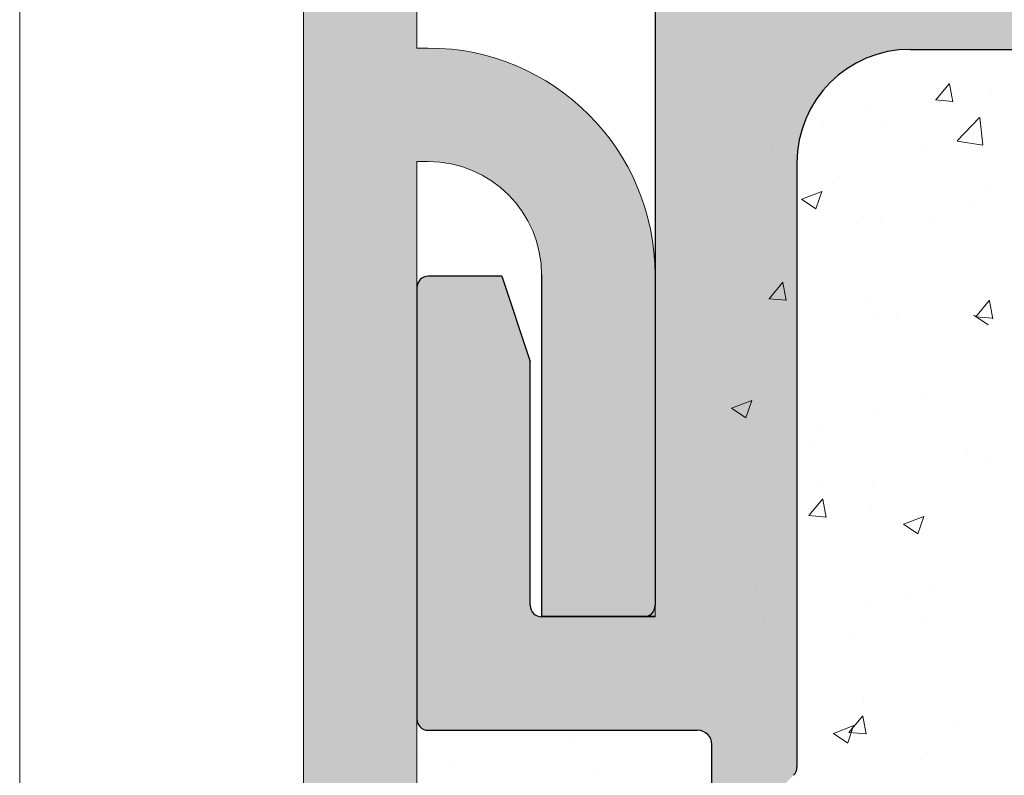
# Model space of a CAD drawing. Units: millimetres. Extents: x 12647 to 12944, y 3043 to 3260.
# Drawn here: x 12779 to 12797, y 3152 to 3166 of the extents above; entities that cross this region are included whole.
import ezdxf

# ---------------------------------------------------------------- set-up
doc = ezdxf.new("R2010")
doc.units = ezdxf.units.MM
doc.layers.get('0').update_dxf_attribs({"lineweight": 25})
for name, color, linetype, lineweight in [('Lienen Montagebügel', 7, 'Continuous', 20), ('Lienen Ziegel', 7, 'Continuous', 15), ('Montagebügel Lienen', 255, 'Continuous', 0), ('Putz Sch', 252, 'Continuous', 20), ('Schrafur Montageb', 253, 'Continuous', 20)]:
    doc.layers.add(name, color=color, linetype=linetype, lineweight=lineweight)

# ---------------------------------------------------------------- blocks, each defined once
blk = doc.blocks.new('Körper 19')
at = {"layer": 'Schrafur Montageb'}
h = blk.add_hatch(color=256, dxfattribs=at)
edge = h.paths.add_edge_path()
edge.add_line((-1559.897671424365, 1239.113666904856), (-1559.897671424366, 1235.552132338964))
edge.add_line((-1559.897671424366, 1235.552132338964), (-1557.999533163156, 1237.019013922803))
edge.add_arc((-1557.871118232301, 1236.865685499041), 0.2, 359.64631476267124, 129.9466957772412, ccw=False)
edge.add_line((-1557.671122042847, 1236.864450912414), (-1557.671122042848, 1239.616293996406))
edge.add_line((-1557.671122042848, 1239.616293996406), (-1553.677078865422, 1244.008459430603))
edge.add_arc((-1555.230991738903, 1245.749073825543), 2.333320314539521, 311.756505881126, 359.9999999999992)
edge.add_line((-1552.897671424364, 1245.749073825543), (-1552.897671424362, 1262.139408693621))
edge.add_line((-1552.897671424362, 1262.139408693621), (-1552.697671424364, 1262.139408693621))
edge.add_arc((-1552.697671424364, 1260.139408693621), 2, 360, 90, ccw=False)
edge.add_line((-1550.697671424364, 1260.139408693621), (-1550.697671424364, 1254.116293996405))
edge.add_line((-1550.697671424364, 1254.116293996405), (-1548.697671424364, 1254.116293996405))
edge.add_line((-1548.697671424364, 1254.116293996405), (-1548.697671424364, 1260.139408693621))
edge.add_arc((-1552.697671424364, 1260.139408693621), 4, 0, 89.99999999994789)
edge.add_line((-1552.697671424364, 1264.139408693621), (-1552.897671424368, 1264.139408693621))
edge.add_line((-1552.897671424368, 1264.139408693621), (-1552.897671424368, 1292.116293996405))
edge.add_line((-1552.897671424368, 1292.116293996405), (-1552.697671424365, 1292.116293996405))
edge.add_arc((-1552.697671424365, 1296.116293996405), 4, 270, 0)
edge.add_line((-1548.697671424365, 1296.116293996405), (-1548.697671424364, 1302.116293996405))
edge.add_line((-1548.697671424364, 1302.116293996405), (-1550.697671424364, 1302.116293996406))
edge.add_line((-1550.697671424364, 1302.116293996405), (-1550.697671424365, 1296.116293996405))
edge.add_arc((-1552.697671424365, 1296.116293996405), 2, 270, 360, ccw=False)
edge.add_line((-1552.697671424365, 1294.116293996405), (-1552.897671424364, 1294.116293996405))
edge.add_line((-1552.897671424364, 1294.116293996405), (-1552.897671424364, 1304.616293996404))
edge.add_arc((-1554.897671424365, 1304.616293996404), 2.000000000001819, 0, 89.99999999989578)
edge.add_line((-1554.897671424365, 1306.616293996406), (-1598.655963164762, 1306.616293996406))
edge.add_arc((-1598.655963164762, 1306.316293996406), 0.3, 319.88333052252324, 90, ccw=False)
edge.add_line((-1598.426542974067, 1306.122990152414), (-1599.656038411232, 1304.616293996404))
edge.add_line((-1599.656038411232, 1304.616293996404), (-1554.897671424366, 1304.616293996404))
edge.add_line((-1554.897671424366, 1304.616293996404), (-1554.897671424364, 1245.616293996406))
edge.add_line((-1554.897671424364, 1245.616293996406), (-1559.224231322333, 1240.892010562909))
edge.add_arc((-1556.491339656845, 1238.840408953677), 3.417274647770389, 143.1041764939771, 175.413520341041)
edge = h.paths.add_edge_path()
edge.add_line((-1608.00213851252, 1304.616293996404), (-1652.897671424363, 1304.616293996404))
edge.add_line((-1652.897671424363, 1304.616293996404), (-1652.897671424363, 1306.616293996406))
edge.add_line((-1652.897671424363, 1306.616293996406), (-1609.139379683979, 1306.616293996406))
edge.add_arc((-1609.140614270508, 1306.416297806952), 0.2, 89.64631476264404, 219.9466957772101)
edge.add_line((-1609.293942694271, 1306.287882876096), (-1608.00213851252, 1304.616293996404))
h.paths.add_polyline_path([(-1559.897671424369, 1227.565978652513), (-1559.897671424371, 1221.616293996405)], flags=17)
edge = h.paths.add_edge_path()
edge.add_line((-1557.671122042847, 1226.365667907225), (-1557.671122042847, 1221.616293996405))
edge.add_line((-1559.897671424371, 1221.616293996405), (-1557.671122042848, 1221.616293996405))
edge.add_line((-1609.157215343121, 1306.616293996406), (-1609.139379683954, 1306.616293996406))
edge.add_line((-1558.164425886838, 1226.151614202601), (-1559.897671424369, 1227.565978652513))
edge.add_arc((-1557.971122042846, 1226.381034393295), 0.3, 229.8833305225409, 3.511332368335722e-12)
edge.add_line((-1559.897671424369, 1227.565978652513), (-1559.897671424371, 1221.616293996405))
edge.add_line((-1652.897671424363, 1306.616293996406), (-1652.897671424363, 1304.616293996404))
at = {"layer": 'Lienen Montagebügel'}
for p, q in [((-1554.897671424366, 1304.616293996404), (-1554.897671424364, 1245.616293996406)), ((-1552.897671424368, 1292.116293996405), (-1552.897671424368, 1264.139408693621)), ((-1552.897671424368, 1264.139408693621), (-1552.697671424364, 1264.139408693621)), ((-1552.897671424362, 1262.139408693621), (-1552.697671424364, 1262.139408693621)), ((-1552.897671424362, 1262.139408693621), (-1552.897671424364, 1245.749073825543)), ((-1550.697671424364, 1260.139408693621), (-1550.697671424364, 1254.116293996405)), ((-1548.697671424364, 1260.139408693621), (-1548.697671424364, 1254.116293996405)), ((-1550.697671424364, 1254.116293996405), (-1548.697671424364, 1254.116293996405))]:
    blk.add_line(p, q, dxfattribs=at)
for radius, start in [(4, 5.211020790109826e-11), (2, 0)]:
    blk.add_arc((-1552.697671424364, 1260.139408693621), radius, start, 90, dxfattribs=at)
at = {"layer": 'Lienen Ziegel'}
blk.add_line((-1559.897671424365, 1302.616293996404), (-1559.897671424366, 1235.552132338964), dxfattribs=at)
blk = doc.blocks.new('Körper 21')
at = {"layer": 'Lienen Montagebügel'}
blk.add_blockref('Körper 19', (0, 0), dxfattribs=at)
at = {"layer": 'Lienen Ziegel'}
blk.add_blockref('Körper 19', (0, 0), dxfattribs=at)

msp = doc.modelspace()

# ---------------------------------------------------------------- hatches: boundary and pattern name
h = msp.add_hatch()
h.set_pattern_fill('ANSI31', color=256, scale=0.001, style=0)
h.set_pattern_definition([(45, (12786.36694382212, 3140.552749687274), (-0.002245064030267288, 0.002245064030267288), [])])
edge = h.paths.add_edge_path()
edge.add_line((12830.26694382212, 3213.447697317571), (12830.26694382212, 3213.657799369014))
edge.add_arc((12830.21694382212, 3213.902748343292), 0.2500000000000195, 281.5369590326444, 78.46304096735564)
edge.add_line((12830.26694382212, 3214.14769731757), (12830.26694382212, 3214.357799369014))
edge.add_arc((12830.21694382212, 3214.602748343292), 0.2500000000000195, 281.5369590326444, 78.46304096735564)
edge.add_line((12830.26694382212, 3214.84769731757), (12830.26694382212, 3215.552748343292))
edge.add_arc((12829.76694382213, 3215.552748343296), 0.499999999996362, 0, 90.00000000109432)
edge.add_line((12829.76694382212, 3216.052748343292), (12828.66694382213, 3216.052748343292))
edge.add_arc((12828.66694382213, 3215.852748343285), 0.2000000000066393, 90.00000000104221, 179.9999999988275)
edge.add_line((12828.46694382212, 3215.852748343292), (12828.46694382213, 3214.552748343292))
edge.add_arc((12828.96694382212, 3214.552748343288), 0.499999999996362, 180, 270.0000000010943)
edge.add_line((12828.96694382213, 3214.052748343292), (12829.06694382213, 3214.052748343292))
edge.add_arc((12829.06694382213, 3213.852748343296), 0.1999999999970896, 359.9999999981761, 90, ccw=False)
edge.add_line((12829.26694382212, 3213.852748343292), (12829.26694382212, 3212.252748343295))
edge.add_arc((12829.06694382212, 3212.252748343295), 0.2000000000034561, 270.00000000104217, 360, ccw=False)
edge.add_line((12829.06694382213, 3212.052748343292), (12824.0643028978, 3212.052748343294))
edge.add_arc((12824.0643028978, 3212.2527483433), 0.2000000000080036, 180.0000000011725, 269.9999999989578, ccw=False)
edge.add_line((12823.86430289779, 3212.252748343296), (12823.86430289779, 3214.042072548045))
edge.add_line((12823.86430289779, 3214.042072548045), (12824.54672198255, 3215.053800447272))
edge.add_arc((12824.51430289779, 3215.552748343292), 0.4999999999996003, 273.7175613374231, 90)
edge.add_line((12824.51430289779, 3216.052748343292), (12824.01430289779, 3216.052748343292))
edge.add_line((12824.01430289779, 3216.052748343292), (12822.86430289779, 3214.347803229504))
edge.add_line((12822.86430289779, 3214.347803229504), (12822.86430289779, 3212.252748343296))
edge.add_arc((12822.66430289779, 3212.252748343296), 0.2000000000034561, 270.00000000104217, 360, ccw=False)
edge.add_line((12822.6643028978, 3212.052748343293), (12820.5643028978, 3212.052748343293))
edge.add_arc((12820.5643028978, 3212.2527483433), 0.2000000000080036, 180.0000000011725, 269.9999999989578, ccw=False)
edge.add_line((12820.36430289779, 3212.252748343296), (12820.3643028978, 3214.347803229502))
edge.add_line((12820.3643028978, 3214.347803229502), (12819.2143028978, 3216.052748343292))
edge.add_line((12819.2143028978, 3216.052748343292), (12818.7143028978, 3216.052748343292))
edge.add_arc((12818.7143028978, 3215.552748343292), 0.5, 89.99999999958312, 266.2824386625803)
edge.add_line((12818.68188381304, 3215.053800447271), (12819.3643028978, 3214.042072548045))
edge.add_line((12819.3643028978, 3214.042072548045), (12819.3643028978, 3212.252748343296))
edge.add_arc((12819.16430289779, 3212.2527483433), 0.2000000000070941, 270.0000000020844, 360, ccw=False)
edge.add_line((12819.1643028978, 3212.052748343292), (12814.7643028978, 3212.052748343293))
edge.add_arc((12814.76430289781, 3212.2527483433), 0.2000000000080036, 180.0000000011725, 269.9999999989578, ccw=False)
edge.add_line((12814.5643028978, 3212.252748343296), (12814.5643028978, 3214.042072548045))
edge.add_line((12814.5643028978, 3214.042072548045), (12815.24672198255, 3215.053800447271))
edge.add_arc((12815.2143028978, 3215.552748343292), 0.4999999999996003, 273.7175613374231, 90)
edge.add_line((12815.2143028978, 3216.052748343292), (12814.7143028978, 3216.052748343292))
edge.add_line((12814.7143028978, 3216.052748343292), (12813.5643028978, 3214.347803229503))
edge.add_line((12813.5643028978, 3214.347803229503), (12813.5643028978, 3207.552748343292))
edge.add_arc((12811.5643028978, 3207.552748343292), 2, 270, 360, ccw=False)
edge.add_line((12811.5643028978, 3205.552748343292), (12809.58603470805, 3205.552748343292))
edge.add_line((12809.58603470805, 3205.552748343292), (12809.14461335181, 3205.111326987058))
edge.add_arc((12809.00319199558, 3205.252748343297), 0.200000000003185, 225, 315.0000000009212, ccw=False)
edge.add_line((12808.86177063934, 3205.111326987057), (12808.47892792686, 3205.494169699531))
edge.add_arc((12808.33750657062, 3205.352748343292), 0.2000000000018988, 45.00000000009211, 134.9999999998158)
edge.add_line((12808.19608521439, 3205.494169699531), (12807.81324250191, 3205.111326987057))
edge.add_arc((12807.67182114567, 3205.252748343296), 0.2000000000006126, 225.0000000016582, 315.0000000016581, ccw=False)
edge.add_line((12807.53039978944, 3205.111326987057), (12807.14755707696, 3205.494169699531))
edge.add_arc((12807.00613572073, 3205.352748343294), 0.1999999999993264, 45.00000000082908, 135.0000000003685)
edge.add_line((12806.86471436449, 3205.494169699531), (12806.48187165201, 3205.111326987057))
edge.add_arc((12806.34045029577, 3205.252748343297), 0.2000000000025419, 225.0000000002764, 314.9999999997236, ccw=False)
edge.add_line((12806.19902893954, 3205.111326987057), (12805.81618622706, 3205.494169699531))
edge.add_arc((12805.67476487082, 3205.352748343294), 0.200000000000291, 44.99999999963152, 134.9999999991709)
edge.add_line((12805.53334351459, 3205.494169699531), (12805.15050080211, 3205.111326987057))
edge.add_arc((12805.00907944588, 3205.252748343296), 0.2000000000025419, 224.9999999983419, 314.9999999983419, ccw=False)
edge.add_line((12804.86765808964, 3205.111326987057), (12804.48481537716, 3205.494169699531))
edge.add_arc((12804.34339402093, 3205.352748343292), 0.2000000000022203, 45.00000000018423, 134.9999999999079)
edge.add_line((12804.20197266469, 3205.494169699531), (12803.81912995221, 3205.111326987057))
edge.add_arc((12803.67770859597, 3205.252748343293), 0.200000000000291, 224.9999999996315, 315.00000000036846, ccw=False)
edge.add_line((12803.53628723973, 3205.111326987056), (12803.15344452726, 3205.49416969953))
edge.add_arc((12803.01202317102, 3205.352748343293), 0.200000000000291, 44.99999999963152, 134.9999999991709)
edge.add_line((12802.87060181479, 3205.49416969953), (12802.48775910231, 3205.111326987056))
edge.add_arc((12802.34633774607, 3205.252748343295), 0.2000000000018988, 224.9999999999079, 314.9999999999079, ccw=False)
edge.add_line((12802.20491638984, 3205.111326987056), (12801.82207367736, 3205.49416969953))
edge.add_arc((12801.68065232112, 3205.35274834329), 0.2000000000022203, 45.00000000018423, 134.9999999999079)
edge.add_line((12801.53923096489, 3205.49416969953), (12801.15638825241, 3205.111326987056))
edge.add_arc((12801.01496689617, 3205.252748343293), 0.1999999999996479, 224.9999999998157, 314.9999999990788, ccw=False)
edge.add_line((12800.87354553994, 3205.111326987056), (12800.49070282746, 3205.49416969953))
edge.add_arc((12800.34928147122, 3205.35274834329), 0.2000000000018988, 45.00000000009211, 134.9999999998158)
edge.add_line((12800.20786011499, 3205.49416969953), (12799.82501740251, 3205.111326987056))
edge.add_arc((12799.68359604627, 3205.252748343295), 0.2000000000012557, 225.0000000000921, 315.00000000009214, ccw=False)
edge.add_line((12799.54217469004, 3205.111326987056), (12799.15933197756, 3205.49416969953))
edge.add_arc((12799.01791062132, 3205.352748343293), 0.2000000000006126, 44.99999999972365, 134.9999999992631)
edge.add_line((12798.87648926508, 3205.49416969953), (12798.49364655261, 3205.111326987055))
edge.add_arc((12798.35222519637, 3205.252748343295), 0.2000000000012557, 225.0000000000921, 315.00000000009214, ccw=False)
edge.add_line((12798.21080384013, 3205.111326987056), (12797.82796112766, 3205.49416969953))
edge.add_arc((12797.68653977142, 3205.352748343292), 0.1999999999996479, 45.00000000092118, 135.0000000001843)
edge.add_line((12797.54511841519, 3205.49416969953), (12797.16227570271, 3205.111326987055))
edge.add_arc((12797.02085434647, 3205.252748343295), 0.2000000000018988, 224.9999999999079, 314.9999999999079, ccw=False)
edge.add_line((12796.87943299023, 3205.111326987056), (12796.49659027776, 3205.49416969953))
edge.add_arc((12796.35516892152, 3205.35274834329), 0.2000000000022203, 45.00000000018423, 134.9999999999079)
edge.add_line((12796.21374756529, 3205.49416969953), (12795.83090485281, 3205.111326987055))
edge.add_arc((12795.68948349658, 3205.252748343293), 0.2000000000009341, 224.9999999994473, 314.99999999871034, ccw=False)
edge.add_line((12795.54806214034, 3205.111326987056), (12795.16521942786, 3205.49416969953))
edge.add_arc((12795.02379807162, 3205.35274834329), 0.2000000000018988, 45.00000000009211, 134.9999999998158)
edge.add_line((12794.88237671538, 3205.49416969953), (12794.49953400291, 3205.111326987056))
edge.add_arc((12794.35811264667, 3205.252748343295), 0.2000000000012557, 225.0000000000921, 315.00000000009214, ccw=False)
edge.add_line((12794.21669129044, 3205.111326987056), (12793.83384857796, 3205.49416969953))
edge.add_arc((12793.69242722173, 3205.352748343293), 0.1999999999993264, 45.00000000082908, 135.0000000003685)
edge.add_line((12793.55100586549, 3205.49416969953), (12793.16816315301, 3205.111326987056))
edge.add_arc((12793.02674179677, 3205.252748343293), 0.200000000000291, 224.9999999996315, 315.00000000036846, ccw=False)
edge.add_line((12792.88532044053, 3205.111326987056), (12792.50247772806, 3205.49416969953))
edge.add_arc((12792.36105637182, 3205.352748343293), 0.200000000000291, 44.99999999963152, 134.9999999991709)
edge.add_line((12792.21963501559, 3205.49416969953), (12791.83679230311, 3205.111326987056))
edge.add_arc((12791.69537094687, 3205.252748343295), 0.2000000000018988, 224.9999999999079, 314.9999999999079, ccw=False)
edge.add_line((12791.55394959064, 3205.111326987056), (12791.17110687816, 3205.49416969953))
edge.add_arc((12791.02968552192, 3205.35274834329), 0.2000000000022203, 45.00000000018423, 134.9999999999079)
edge.add_line((12790.88826416569, 3205.49416969953), (12790.50542145321, 3205.111326987056))
edge.add_arc((12790.36400009697, 3205.252748343293), 0.1999999999996479, 224.9999999998157, 314.9999999990788, ccw=False)
edge.add_line((12790.22257874074, 3205.111326987056), (12789.83973602826, 3205.49416969953))
edge.add_arc((12789.69831467202, 3205.35274834329), 0.2000000000018988, 45.00000000009211, 134.9999999998158)
edge.add_line((12789.55689331579, 3205.49416969953), (12789.17405060331, 3205.111326987056))
edge.add_arc((12789.03262924707, 3205.252748343295), 0.2000000000012557, 225.0000000000921, 315.00000000009214, ccw=False)
edge.add_line((12788.89120789084, 3205.111326987056), (12788.50836517836, 3205.49416969953))
edge.add_arc((12788.36694382212, 3205.352748343287), 0.2000000000047928, 45.0000000009212, 90)
edge.add_line((12788.36694382212, 3205.552748343292), (12786.61694382212, 3205.552748343292))
edge.add_arc((12786.61694382212, 3205.302748343295), 0.2499999999977263, 89.99999999916623, 180.0000000005211)
edge.add_line((12786.36694382212, 3205.302748343292), (12786.36694382212, 3197.252748343292))
edge.add_arc((12786.56694382212, 3197.252748343291), 0.1999999999970896, 180, 270.000000001433)
edge.add_line((12786.56694382213, 3197.052748343292), (12787.86694382213, 3197.052748343292))
edge.add_line((12787.86694382213, 3197.052748343292), (12788.36694382212, 3198.552748343293))
edge.add_line((12788.36694382212, 3198.552748343293), (12788.36694382212, 3202.852748343293))
edge.add_arc((12788.56694382212, 3202.852748343294), 0.1999999999984539, 89.99999999856698, 180, ccw=False)
edge.add_line((12788.56694382213, 3203.052748343292), (12790.36694382212, 3203.052748343292))
edge.add_arc((12790.36694382213, 3202.852748343294), 0.1999999999970896, 359.9999999996092, 90.00000000104222, ccw=False)
edge.add_line((12790.56694382212, 3202.852748343293), (12790.56694382213, 3155.252748343293))
edge.add_arc((12790.36694382213, 3155.252748343291), 0.1999999999984539, 269.999999998567, 360, ccw=False)
edge.add_line((12790.36694382212, 3155.052748343292), (12788.56694382213, 3155.052748343292))
edge.add_arc((12788.56694382212, 3155.252748343291), 0.1999999999970896, 179.9999999996092, 270.00000000104217, ccw=False)
edge.add_line((12788.36694382212, 3155.252748343293), (12788.36694382212, 3159.552748343292))
edge.add_line((12788.36694382212, 3159.552748343292), (12787.86694382213, 3161.052748343292))
edge.add_line((12787.86694382213, 3161.052748343292), (12786.56694382212, 3161.052748343292))
edge.add_arc((12786.56694382212, 3160.852748343294), 0.1999999999984539, 89.9999999989578, 180.0000000003908)
edge.add_line((12786.36694382212, 3160.852748343293), (12786.36694382212, 3153.252748343293))
edge.add_arc((12786.56694382212, 3153.252748343291), 0.1999999999970896, 180, 270.000000001433)
edge.add_line((12786.56694382212, 3153.052748343292), (12791.31694382213, 3153.052748343292))
edge.add_arc((12791.31694382213, 3152.802748343295), 0.249999999996362, 359.9999999994789, 90.00000000083378, ccw=False)
edge.add_line((12791.56694382213, 3152.802748343292), (12791.56694382213, 3140.802748343292))
edge.add_arc((12791.81694382212, 3140.80274834329), 0.249999999996362, 180, 272.1700241412225)
edge.add_line((12791.82641007513, 3140.552927627471), (12792.81270755363, 3140.55292762747))
edge.add_arc((12792.81539324024, 3140.804478209353), 0.2515649183776853, 269.3883032974816, 359.3883032988365)
edge.add_line((12793.06694382212, 3140.801792522748), (12793.06694382212, 3141.832701636823))
edge.add_line((12793.06694382212, 3141.832701636823), (12792.62552246589, 3142.274122993059))
edge.add_arc((12792.76694382212, 3142.415544349297), 0.1999999999970754, 134.9999999983418, 225.000000001566, ccw=False)
edge.add_line((12792.62552246589, 3142.556965705536), (12793.00836517836, 3142.939808418009))
edge.add_arc((12792.86694382212, 3143.081229774247), 0.200000000000291, 315.0000000003685, 44.99999999972363)
edge.add_line((12793.00836517836, 3143.222651130484), (12792.62552246589, 3143.60549384296))
edge.add_arc((12792.76694382212, 3143.746915199198), 0.1999999999967539, 134.9999999985261, 225.000000001566, ccw=False)
edge.add_line((12792.62552246589, 3143.888336555435), (12793.00836517836, 3144.27117926791))
edge.add_arc((12792.86694382212, 3144.412600624146), 0.2000000000009341, 315.0000000016581, 44.99999999981573)
edge.add_line((12793.00836517836, 3144.554021980385), (12792.62552246589, 3144.936864692861))
edge.add_arc((12792.76694382212, 3145.078286049097), 0.1999999999967539, 134.9999999983418, 225.0000000000921, ccw=False)
edge.add_line((12792.62552246589, 3145.219707405334), (12793.00836517836, 3145.602550117809))
edge.add_arc((12792.86694382212, 3145.743971474047), 0.200000000000291, 315.0000000003685, 44.99999999972363)
edge.add_line((12793.00836517836, 3145.885392830284), (12792.62552246589, 3146.26823554276))
edge.add_arc((12792.76694382212, 3146.409656898996), 0.1999999999970754, 134.9999999982497, 225.0000000001842, ccw=False)
edge.add_line((12792.62552246589, 3146.551078255235), (12793.00836517836, 3146.93392096771))
edge.add_arc((12792.86694382212, 3147.075342323946), 0.2000000000009341, 315.0000000016581, 44.99999999981573)
edge.add_line((12793.00836517836, 3147.216763680185), (12792.62552246589, 3147.59960639266))
edge.add_arc((12792.76694382212, 3147.741027748898), 0.199999999997397, 134.9999999981576, 225.0000000002763, ccw=False)
edge.add_line((12792.62552246589, 3147.882449105137), (12793.00836517836, 3148.265291817611))
edge.add_arc((12792.86694382212, 3148.406713173849), 0.200000000000291, 315.0000000003685, 44.99999999972363)
edge.add_line((12793.00836517836, 3148.548134530086), (12792.62552246589, 3148.930977242561))
edge.add_arc((12792.76694382212, 3149.072398598799), 0.2000000000006126, 135.0000000003685, 224.9999999997236, ccw=False)
edge.add_line((12792.62552246589, 3149.213819955036), (12793.00836517836, 3149.596662667512))
edge.add_arc((12792.86694382212, 3149.738084023748), 0.2000000000012557, 315.000000001566, 44.99999999981573)
edge.add_line((12793.00836517836, 3149.879505379987), (12792.62552246589, 3150.262348092462))
edge.add_arc((12792.76694382212, 3150.403769448699), 0.1999999999977186, 134.9999999997236, 225.0000000003685, ccw=False)
edge.add_line((12792.62552246589, 3150.545190804935), (12793.00836517836, 3150.928033517411))
edge.add_arc((12792.86694382212, 3151.069454873649), 0.200000000000291, 315.0000000003685, 44.99999999972363)
edge.add_line((12793.00836517836, 3151.210876229886), (12792.62552246589, 3151.593718942361))
edge.add_arc((12792.76694382212, 3151.735140298598), 0.1999999999970754, 134.9999999982497, 225.0000000001842, ccw=False)
edge.add_line((12792.62552246589, 3151.876561654836), (12793.00836517836, 3152.259404367312))
edge.add_arc((12792.86694382211, 3152.40082572355), 0.2000000000102592, 315.0000000034084, 359.9964005990332)
edge.add_line((12793.06694382173, 3152.40081315927), (12793.06741767146, 3163.052748343292))
edge.add_arc((12795.06741767146, 3163.052748343292), 2, 90, 180, ccw=False)
edge.add_line((12795.06741767146, 3165.052748343292), (12797.86794177257, 3165.052748343292))
edge.add_arc((12797.86793191625, 3164.853736437806), 0.1990119057298901, 359.99716235115784, 89.99716235259092, ccw=False)
edge.add_line((12798.06694382173, 3164.85372658148), (12798.06694382173, 3157.652748343292))
edge.add_arc((12797.86694382174, 3157.652748343291), 0.1999999999984539, 269.999999998567, 360, ccw=False)
edge.add_line((12797.86694382173, 3157.452748343292), (12797.06694382173, 3157.452748343292))
edge.add_arc((12797.06694382173, 3157.252748343294), 0.1999999999984539, 89.9999999989578, 180.0000000003908)
edge.add_line((12796.86694382173, 3157.252748343292), (12796.86694382173, 3156.652748343292))
edge.add_arc((12797.06694382173, 3156.652748343291), 0.1999999999970896, 180, 270.000000001433)
edge.add_line((12797.06694382173, 3156.452748343292), (12801.66694382173, 3156.452748343292))
edge.add_arc((12801.66694382174, 3156.652748343291), 0.1999999999984539, 269.9999999989578, 3.90826559258237e-10)
edge.add_line((12801.86694382173, 3156.652748343292), (12801.86694382173, 3157.252748343292))
edge.add_arc((12801.66694382174, 3157.252748343294), 0.1999999999970896, 0, 90.00000000143304)
edge.add_line((12801.66694382173, 3157.452748343292), (12799.26694382173, 3157.452748343292))
edge.add_arc((12799.26694382173, 3157.652748343291), 0.1999999999970896, 179.9999999996092, 270.00000000104217, ccw=False)
edge.add_line((12799.06694382173, 3157.652748343292), (12799.06694382173, 3161.052748343292))
edge.add_arc((12799.26694382173, 3161.052748343293), 0.1999999999984539, 89.99999999856698, 180, ccw=False)
edge.add_line((12799.26694382173, 3161.252748343292), (12801.36694382173, 3161.252748343292))
edge.add_arc((12801.36694382174, 3161.052748343293), 0.1999999999970896, 359.9999999996092, 90.00000000104222, ccw=False)
edge.add_line((12801.56694382173, 3161.052748343292), (12801.56694382173, 3160.652748343292))
edge.add_arc((12801.76694382173, 3160.652748343291), 0.1999999999970896, 180, 270.000000001433)
edge.add_line((12801.76694382173, 3160.452748343292), (12803.36694382173, 3160.452748343292))
edge.add_arc((12803.36694382174, 3160.652748343291), 0.1999999999984539, 269.9999999989578, 3.90826559258237e-10)
edge.add_line((12803.56694382173, 3160.652748343292), (12803.56694382173, 3161.752748343293))
edge.add_arc((12803.06694382173, 3161.752748343291), 0.5, 0, 89.99999999984367)
edge.add_line((12803.06694382173, 3162.252748343292), (12802.61189279601, 3162.252748343292))
edge.add_arc((12802.36694382173, 3162.202748343291), 0.2500000000013654, 11.53695903311326, 168.4630409668867)
edge.add_line((12802.12199484745, 3162.252748343292), (12801.91189279601, 3162.252748343292))
edge.add_arc((12801.66694382173, 3162.202748343291), 0.2500000000013654, 11.53695903311326, 168.4630409668867)
edge.add_line((12801.42199484745, 3162.252748343292), (12801.21189279601, 3162.252748343292))
edge.add_arc((12800.96694382173, 3162.202748343291), 0.2500000000013654, 11.53695903311326, 168.4630409668867)
edge.add_line((12800.72199484745, 3162.252748343292), (12800.51189279601, 3162.252748343292))
edge.add_arc((12800.26694382173, 3162.202748343291), 0.2500000000013654, 11.53695903311326, 168.4630409668867)
edge.add_line((12800.02199484745, 3162.252748343292), (12799.26694382173, 3162.252748343292))
edge.add_arc((12799.26694382173, 3162.452748343291), 0.1999999999970896, 179.9999999996092, 270.00000000104217, ccw=False)
edge.add_line((12799.06694382173, 3162.452748343292), (12799.06694382173, 3164.852748343292))
edge.add_arc((12799.26694382173, 3164.852748343294), 0.1999999999984539, 89.99999999856698, 180, ccw=False)
edge.add_line((12799.26694382173, 3165.052748343292), (12804.01401078977, 3165.052748343292))
edge.add_line((12804.01401078977, 3165.052748343292), (12804.49089330102, 3165.522024610649))
edge.add_arc((12804.59609322716, 3165.415100317474), 0.1499994297677584, 44.75767685835842, 134.5342503672678, ccw=False)
edge.add_line((12804.70260647837, 3165.520716396969), (12805.08314261634, 3165.136944808002))
edge.add_arc((12805.26053374087, 3165.281716720196), 0.22896837690351, 219.2184689900808, 309.2184689899369)
edge.add_line((12805.40530565307, 3165.10432559567), (12805.82046442815, 3165.515984304814))
edge.add_arc((12805.92608050265, 3165.40947024561), 0.149999999999959, 44.75745819304649, 134.7574581921893, ccw=False)
edge.add_line((12806.03259456185, 3165.515086320109), (12806.41313069984, 3165.131314731144))
edge.add_arc((12806.59060598008, 3165.295966673004), 0.2420903489522286, 222.8534902958954, 316.6614260823101)
edge.add_line((12806.76668092268, 3165.129818089963), (12807.15045251165, 3165.510354227953))
edge.add_arc((12807.25606858614, 3165.403840168753), 0.149999999998358, 44.75745819046449, 134.7574581889928, ccw=False)
edge.add_line((12807.36258264535, 3165.509456243247), (12807.81797072888, 3165.052748343292))
edge.add_line((12807.81797072888, 3165.052748343292), (12808.06694382173, 3165.052748343292))
edge.add_line((12808.06694382173, 3165.052748343292), (12808.06694382173, 3170.302748343292))
edge.add_arc((12808.31694382173, 3170.302748343294), 0.2499999999977263, 89.99999999864508, 180, ccw=False)
edge.add_line((12808.31694382173, 3170.552748343292), (12823.81699427218, 3170.552748343292))
edge.add_arc((12823.81699427219, 3170.80274834329), 0.2499999999977263, 269.9999999991662, 5.211020790109826e-10)
edge.add_line((12824.06699427218, 3170.802748343292), (12824.06699427218, 3205.049738529825))
edge.add_line((12824.06699427218, 3205.049738529825), (12823.63912646592, 3205.477801167799))
edge.add_arc((12823.4623095363, 3205.301064715989), 0.2500000000012481, 44.9869580113119, 134.9869580104275)
edge.add_line((12823.28557308449, 3205.477881645614), (12822.90332881808, 3205.095811356781))
edge.add_arc((12822.79728694699, 3205.201901514558), 0.1500000000008777, 224.9869580112136, 314.9869580104767, ccw=False)
edge.add_line((12822.69119678922, 3205.09585964347), (12822.30912650039, 3205.478103909888))
edge.add_arc((12822.13230957077, 3205.301367458078), 0.249999999999961, 44.98695801219618, 134.9869580113119)
edge.add_line((12821.95557311895, 3205.478184387702), (12821.57332885253, 3205.096114098871))
edge.add_arc((12821.46728698145, 3205.202204256647), 0.1500000000008777, 224.9869580112136, 314.9869580104767, ccw=False)
edge.add_line((12821.36119682368, 3205.09616238556), (12820.97912653484, 3205.478406651978))
edge.add_arc((12820.80230960522, 3205.301670200167), 0.249999999999961, 44.98695801219618, 134.9869580113119)
edge.add_line((12820.6255731534, 3205.478487129792), (12820.19869932385, 3205.051807590867))
edge.add_line((12820.19869932385, 3205.051807590867), (12816.3158062121, 3205.051807590867))
edge.add_arc((12816.3158062121, 3205.301807590865), 0.249999999996362, 179.9999999994789, 270.0000000008338, ccw=False)
edge.add_line((12816.0658062121, 3205.301807590867), (12816.0658062121, 3209.802748343292))
edge.add_arc((12816.3158062121, 3209.802748343294), 0.2499999999977263, 89.99999999864508, 180, ccw=False)
edge.add_line((12816.3158062121, 3210.052748343292), (12835.81694382213, 3210.052748343292))
edge.add_arc((12835.81694382213, 3210.30274834329), 0.2499999999977263, 269.9999999991662, 5.211020790109826e-10)
edge.add_line((12836.06694382213, 3210.302748343292), (12836.06694382213, 3220.302748343292))
edge.add_arc((12835.81694382213, 3220.302748343292), 0.25, 0, 157.0000000002306)
edge.add_line((12835.58681760876, 3220.400431125414), (12835.19940787222, 3219.487750981033))
edge.add_arc((12835.01530690153, 3219.565897206733), 0.2000000000027596, 259.99999999978513, 336.9999999990422, ccw=False)
edge.add_line((12834.98057726599, 3219.368935656128), (12834.81035586654, 3219.398950281545))
edge.add_arc((12834.76694382212, 3219.152748343289), 0.2500000000032975, 79.99999999965189, 169.9999999992897)
edge.add_line((12834.52074188387, 3219.196160387709), (12834.42940205122, 3218.6781464554))
edge.add_arc((12834.23244050062, 3218.712876090933), 0.1999999999989129, 259.9999999992521, 350.000000000218, ccw=False)
edge.add_line((12834.19771086509, 3218.515914540331), (12834.01035586654, 3218.548950281545))
edge.add_arc((12833.96694382212, 3218.302748343289), 0.2500000000032975, 79.99999999965189, 169.9999999992897)
edge.add_line((12833.72074188387, 3218.346160387709), (12833.62691343379, 3217.814032804576))
edge.add_arc((12833.42995188318, 3217.848762440111), 0.2000000000013311, 262.7605606737412, 349.999999999667, ccw=False)
edge.add_arc((12833.36694382213, 3217.352748343293), 0.299999999999752, 82.76056067254568, 180.0000000000869)
edge.add_line((12833.06694382213, 3217.352748343292), (12833.06694382213, 3212.002748343295))
edge.add_arc((12832.86694382212, 3212.002748343295), 0.2000000000034561, 270.00000000104217, 360, ccw=False)
edge.add_line((12832.86694382213, 3211.802748343292), (12830.46694382212, 3211.802748343292))
edge.add_arc((12830.46694382212, 3212.002748343295), 0.2000000000007276, 179.9999999996092, 270, ccw=False)
edge.add_line((12830.26694382212, 3212.002748343296), (12830.26694382212, 3212.257799369014))
edge.add_arc((12830.21694382212, 3212.502748343292), 0.2500000000000195, 281.5369590326444, 78.46304096735564)
edge.add_line((12830.26694382212, 3212.74769731757), (12830.26694382212, 3212.957799369014))
edge.add_arc((12830.21694382212, 3213.202748343292), 0.2500000000000195, 281.5369590326444, 78.46304096735564)
edge = h.paths.add_edge_path(flags=16)
edge.add_arc((12812.36660154193, 3175.151438000606), 0.2013146303474968, 0.1548933235669522, 89.62605223646915)
edge.add_line((12812.36791543664, 3175.352748343293), (12808.92158636456, 3175.352748343293))
edge.add_arc((12808.92158636456, 3175.602748343295), 0.250000000001819, 180.0000000001042, 270, ccw=False)
edge.add_line((12808.67158636456, 3175.602748343294), (12808.67158636456, 3177.152748343293))
edge.add_arc((12808.87158636456, 3177.152748343293), 0.1999999999993634, 89.99999999986971, 180, ccw=False)
edge.add_line((12808.87158636456, 3177.352748343293), (12810.42158636456, 3177.352748343293))
edge.add_arc((12810.42158636456, 3177.602748343293), 0.2500000000004547, 270, 359.9999999998958)
edge.add_line((12810.67158636456, 3177.602748343293), (12810.67158636456, 3198.852748343293))
edge.add_arc((12810.87158636456, 3198.852748343291), 0.2000000000016371, 90.00000000104222, 180, ccw=False)
edge.add_line((12810.87158636456, 3199.052748343292), (12812.31791543664, 3199.052748343292))
edge.add_arc((12812.31791543664, 3199.302748343293), 0.2500000000004547, 270, 359.9999999998958)
edge.add_line((12812.56791543664, 3199.302748343292), (12812.56791543664, 3201.852748343293))
edge.add_arc((12812.36791543664, 3201.852748343291), 0.2000000000025466, 0, 89.9999999989578)
edge.add_line((12812.36791543664, 3202.052748343292), (12810.87158636456, 3202.052748343292))
edge.add_arc((12810.87158636456, 3202.252748343294), 0.2000000000025466, 180.0000000010422, 270, ccw=False)
edge.add_line((12810.67158636456, 3202.252748343292), (12810.67158636456, 3202.85198223361))
edge.add_arc((12810.47027246985, 3202.851438000606), 0.2013146303474968, 0.1548933235669522, 89.62605223646915)
edge.add_line((12810.47158636458, 3203.052748343292), (12793.26694382212, 3203.052748343292))
edge.add_arc((12793.26694382212, 3202.852748343291), 0.2000000000016371, 90, 179.9999999989578)
edge.add_line((12793.06694382212, 3202.852748343293), (12793.06694382212, 3168.332988272958))
edge.add_arc((12794.0667485738, 3168.352748296091), 1.000000000001841, 181.1322396188859, 269.9823956976086)
edge.add_line((12794.06644132077, 3167.352748343292), (12804.89907426362, 3167.352748343292))
edge.add_arc((12804.76728575256, 3168.344026199572), 0.9999999999990383, 277.5729557705861, 358.5016297596888)
edge.add_line((12805.76694382173, 3168.317877686202), (12805.76712023736, 3169.802679520579))
edge.add_line((12805.76712023736, 3169.802679520579), (12805.46718799027, 3170.102748343292))
edge.add_line((12805.46718799027, 3170.102748343292), (12805.76694382173, 3170.402367741587))
edge.add_line((12805.76694382173, 3170.402367741587), (12805.76694382173, 3172.602748343293))
edge.add_arc((12806.01694382173, 3172.602748343292), 0.2500000000004547, 90.00000000010431, 180, ccw=False)
edge.add_line((12806.01694382173, 3172.852748343293), (12812.31791543664, 3172.852748343293))
edge.add_arc((12812.31791543664, 3173.102748343293), 0.2500000000004547, 270, 359.9999999998958)
edge.add_line((12812.56791543664, 3173.102748343293), (12812.56791543664, 3175.15198223361))

# ---------------------------------------------------------------- linework, layer by layer
for p, q in [((12790.56694382212, 3202.852748343293), (12790.56694382213, 3155.252748343293)), ((12795.06741767146, 3165.052748343292), (12797.86794177257, 3165.052748343292)), ((12793.06741767146, 3163.052748343292), (12793.06694382173, 3152.40081315927)), ((12787.86694382213, 3161.052748343292), (12786.56694382212, 3161.052748343292)), ((12787.86694382213, 3161.052748343292), (12788.36694382212, 3159.552748343292)), ((12788.56730962384, 3161.08528931316), (12788.56730962384, 3155.062174615944)), ((12786.36694382212, 3160.852748343293), (12786.36694382212, 3153.252748343293)), ((12788.36694382212, 3155.252748343293), (12788.36694382212, 3159.552748343292)), ((12790.36694382212, 3155.052748343292), (12788.56694382213, 3155.052748343292)), ((12786.56694382212, 3153.052748343292), (12791.31694382213, 3153.052748343292)), ((12791.56694382213, 3140.802748343292), (12791.56694382213, 3152.802748343292))]:
    msp.add_line(p, q)
for centre, radius, start, end in [((12795.06741767146, 3163.052748343292), 2, 90, 180), ((12786.56694382212, 3160.852748343293), 0.2, 90, 180), ((12788.56694382213, 3155.252748343293), 0.2, 180, 270), ((12790.36694382212, 3155.252748343293), 0.2, 270, 0), ((12786.56694382212, 3153.252748343293), 0.2, 180, 270), ((12791.31694382213, 3152.802748343292), 0.25, 0, 90), ((12792.86694382212, 3152.400825723548), 0.2, 315.0000000018424, 359.996400599359)]:
    msp.add_arc(centre, radius, start, end)
at = {"layer": 'Montagebügel Lienen'}
msp.add_line((12788.56730962384, 3155.062174615944), (12790.56730962384, 3155.062174615944), dxfattribs=at)
at = {"layer": 'Putz Sch'}
for p, q in [((12792.43469827596, 3165.531105948936), (12792.43469827596, 3165.531105948936)), ((12794.68140983526, 3165.442492706346), (12794.68140983526, 3165.442492706346)), ((12795.2776928994, 3165.408188728465), (12795.2776928994, 3165.408188728465)), ((12795.5137260191, 3164.161127565648), (12795.75862809839, 3164.452990498476)), ((12795.81396148753, 3164.126363974229), (12795.75522592634, 3164.444792261057)), ((12796.49493778247, 3164.292789295691), (12796.49493778247, 3164.292789295691)), ((12795.510349869, 3164.161198286675), (12795.81399001298, 3164.134633216286)), ((12795.57830726305, 3164.11729793631), (12795.57830726305, 3164.11729793631)), ((12794.30658093936, 3163.94987198955), (12794.30658093936, 3163.94987198955)), ((12793.53235415475, 3163.784259475025), (12793.53235415475, 3163.784259475025)), ((12794.61963777025, 3163.751391928883), (12794.61963777025, 3163.751391928883)), ((12795.89235769442, 3163.438301793673), (12796.28803125121, 3163.850678667971)), ((12796.34441065967, 3163.367857666853), (12796.28828591297, 3163.85030403984)), ((12791.09830502575, 3163.527494452574), (12791.09830502575, 3163.527494452574)), ((12795.89298846371, 3163.435633500066), (12796.34478692973, 3163.365562207053)), ((12792.62928871721, 3163.367585972473), (12792.62928871721, 3163.367585972473)), ((12795.34110062054, 3163.25301109262), (12795.34110062054, 3163.25301109262)), ((12790.98858395005, 3162.799790349726), (12790.98858395005, 3162.799790349726)), ((12793.151776501, 3162.411379785416), (12793.50747064349, 3162.547917974193)), ((12793.4031346225, 3162.241649914271), (12793.50613829687, 3162.548629853464)), ((12793.70039585339, 3162.685215469873), (12793.70039585339, 3162.685215469873)), ((12796.41220775673, 3162.570640590019), (12796.41220775673, 3162.570640590019)), ((12793.15039114066, 3162.411511376368), (12793.40308179277, 3162.24106937939)), ((12796.16587225303, 3162.366980347523), (12796.16587225303, 3162.366980347523)), ((12794.24191401284, 3162.113686439948), (12794.24191401284, 3162.113686439948)), ((12794.55786570524, 3162.06029115142), (12794.55786570524, 3162.06029115142)), ((12792.97018768916, 3161.946260493188), (12792.97018768916, 3161.946260493188)), ((12795.47245522993, 3162.006484379097), (12795.47245522993, 3162.006484379097)), ((12792.50987160221, 3161.49795455843), (12792.50987160221, 3161.49795455843)), ((12792.57490106762, 3160.658772371708), (12792.81980314691, 3160.950635304536)), ((12792.87511145421, 3160.624030217823), (12792.81637589302, 3160.942458504651)), ((12792.57152466077, 3160.658846273706), (12792.87516480475, 3160.632281203316)), ((12794.33043821494, 3160.670794381613), (12794.33043821494, 3160.670794381613)), ((12796.21859444754, 3160.339990660929), (12796.46349652683, 3160.631853593758)), ((12796.51878822177, 3160.305224532296), (12796.46005266058, 3160.623652819124)), ((12794.49609364022, 3160.369190373957), (12794.49609364022, 3160.369190373957)), ((12794.82947900282, 3160.36336885116), (12794.82947900282, 3160.36336885116)), ((12796.18267896604, 3160.366207412634), (12796.43536961815, 3160.195765415656)), ((12796.21520638851, 3160.340065429032), (12796.51884653249, 3160.313500358642)), ((12792.90552076264, 3160.110074943586), (12792.90552076264, 3160.110074943586)), ((12795.26271772239, 3158.975435841235), (12795.26271772239, 3158.975435841235)), ((12791.9143505737, 3158.727752053921), (12792.16704122582, 3158.557310056944)), ((12791.91574438776, 3158.72761114976), (12792.27143853025, 3158.864149338537)), ((12792.1670905301, 3158.557890643955), (12792.27009420446, 3158.864870583148)), ((12794.43432157521, 3158.678089596493), (12794.43432157521, 3158.678089596493)), ((12792.30013409467, 3158.466906020568), (12792.30013409467, 3158.466906020568)), ((12791.86838044065, 3158.352875119251), (12791.86838044065, 3158.352875119251)), ((12793.49308575262, 3158.359757354798), (12793.49308575262, 3158.359757354798)), ((12790.62938604872, 3158.189505140407), (12790.62938604872, 3158.189505140407)), ((12793.34119795206, 3158.074930260554), (12793.34119795206, 3158.074930260554)), ((12796.0530098554, 3157.9603553807), (12796.0530098554, 3157.9603553807)), ((12796.47996260546, 3157.860036408461), (12796.47996260546, 3157.860036408461)), ((12793.51737897774, 3157.351506587795), (12793.51737897774, 3157.351506587795)), ((12794.41230508824, 3157.392559757953), (12794.41230508824, 3157.392559757953)), ((12793.27976949605, 3156.837635466989), (12793.52467157534, 3157.129498399818)), ((12793.57993818845, 3156.80289077589), (12793.52120262726, 3157.121319062718)), ((12794.3725495102, 3156.986988819031), (12794.3725495102, 3156.986988819031)), ((12793.27638118028, 3156.837713416062), (12793.58002132426, 3156.811148345672)), ((12794.94804198447, 3156.682300779424), (12795.30373612696, 3156.818838968201)), ((12795.19937625309, 3156.51258852796), (12795.30237992746, 3156.819568467153)), ((12794.94663839908, 3156.682448090187), (12795.1993290512, 3156.512006093209)), ((12795.36496841602, 3156.778523395412), (12795.36496841602, 3156.778523395412)), ((12792.33053554645, 3155.492713549547), (12792.33053554645, 3155.492713549547)), ((12795.45748005292, 3155.573731491867), (12795.45748005292, 3155.573731491867)), ((12794.31077744519, 3155.295888041568), (12794.31077744519, 3155.295888041568)), ((12795.04234744979, 3155.378138669693), (12795.04234744979, 3155.378138669693)), ((12792.4948964252, 3155.0652016712), (12792.4948964252, 3155.0652016712)), ((12795.3003014895, 3154.94233784581), (12795.3003014895, 3154.94233784581)), ((12794.02857516582, 3154.77491189905), (12794.02857516582, 3154.77491189905)), ((12789.13657770888, 3154.612987752459), (12789.13657770888, 3154.612987752459)), ((12786.49809234488, 3154.232108130148), (12786.49809234488, 3154.232108130148)), ((12788.89634101202, 3154.099240454499), (12788.89634101202, 3154.099240454499)), ((12787.62461468833, 3153.931814507738), (12787.62461468833, 3153.931814507738)), ((12794.24900538018, 3153.604787264104), (12794.24900538018, 3153.604787264104)), ((12793.98463792448, 3153.016498562271), (12794.22954000377, 3153.308361495099)), ((12794.28476492269, 3152.981751333957), (12794.2260293615, 3153.300179620785)), ((12795.88786647948, 3153.192020257022), (12795.88786647948, 3153.192020257022)), ((12793.71059783213, 3152.998688767741), (12793.96328848425, 3152.828246770763)), ((12793.71200987123, 3152.998532143768), (12794.06770401372, 3153.135070332545)), ((12793.96333216069, 3152.828829257644), (12794.06633583506, 3153.135809196838)), ((12793.9812376998, 3153.016580558418), (12794.28487784378, 3152.990015488028)), ((12789.07480564387, 3152.921886974996), (12789.07480564387, 3152.921886974996)), ((12793.96390823929, 3152.938726349448), (12793.96390823929, 3152.938726349448)), ((12792.69218191561, 3152.771300402687), (12792.69218191561, 3152.771300402687)), ((12786.43632027987, 3152.541007352685), (12786.43632027987, 3152.541007352685)), ((12795.24774254538, 3152.542682954004), (12795.24774254538, 3152.542682954004)), ((12786.98877861308, 3152.443628685594), (12786.98877861308, 3152.443628685594)), ((12789.483906002, 3152.348922865711), (12789.483906002, 3152.348922865711))]:
    msp.add_line(p, q, dxfattribs=at)

# ---------------------------------------------------------------- block references
at = {"layer": 'Lienen Ziegel'}
msp.add_blockref('Körper 21', (14339.26461524649, 1900.936473695075), dxfattribs=at)

doc.saveas('drawing.dxf')
